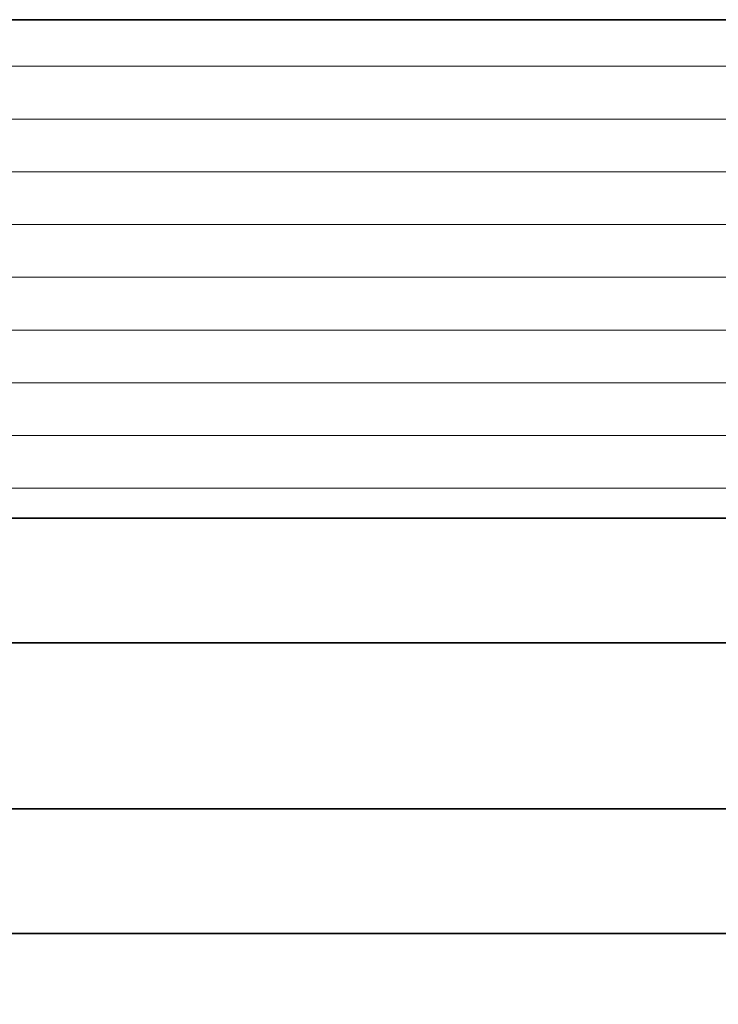
# Model space of a CAD drawing. Units: millimetres. Extents: x -234 to 798, y 8 to 559.
# Drawn here: x 93 to 101, y 429 to 441 of the extents above; entities that cross this region are included whole.
import ezdxf

# ---------------------------------------------------------------- set-up
doc = ezdxf.new("R2010")
doc.units = ezdxf.units.MM
for name, color, linetype, lineweight in [('Dimension (ISO)', 7, 'Continuous', 25), ('Hatch (ISO)', 7, 'Continuous', 18), ('Visible (ISO)', 7, 'Continuous', 50)]:
    doc.layers.add(name, color=color, linetype=linetype, lineweight=lineweight)
doc.styles.add('Note Text (DIN)', font='isocpeur.ttf')
doc.dimstyles.new('Default (DIN)', dxfattribs={"dimtxt": 3.5, "dimasz": 2.5, "dimexe": 3.175, "dimexo": 0.7999999999999999, "dimgap": 0.7999999999999999, "dimtad": 1, "dimrnd": 1e-08, "dimzin": 0, "dimtxsty": 'Note Text (DIN)', "dimcen": 0.09, "dimdle": 10, "dimclrd": 256, "dimclre": 256, "dimclrt": 256, "dimadec": 0, "dimazin": 0, "dimtfac": 1, "dimtmove": 0, "dimatfit": 3, "dimfxl": 1, "dimtolj": 1, "dimtzin": 0, "dimlwd": -1, "dimlwe": -1, "dimarcsym": 0})

# ---------------------------------------------------------------- blocks, each defined once
blk = doc.blocks.new('*D16')
at = {"layer": 'Defpoints', "color": 0, "transparency": 16777216}
for p in [(80.82273355937204, 432.0509488693272), (80.82273355937204, 417.8097544292108), (210.3983098439099, 417.8097544292108)]:
    blk.add_point(p, dxfattribs=at)
at = {"layer": 'Dimension (ISO)', "transparency": 16777216}
for p, q in [((80.82273355937204, 431.2509488693272), (80.82273355937204, 414.6347544292108)), ((207.8983098439099, 417.8097544292108), (83.32273355937204, 417.8097544292108))]:
    blk.add_line(p, q, dxfattribs=at)
for points in [[(83.32273355937204, 418.2264210958775), (83.32273355937204, 417.3930877625441), (80.82273355937204, 417.8097544292108)], [(207.8983098439099, 418.2264210958775), (207.8983098439099, 417.3930877625441), (210.3983098439099, 417.8097544292108)]]:
    blk.add_solid(points, dxfattribs=at)
at = {"layer": 'Dimension (ISO)', "transparency": 16777216, "insert": (132.835522106161, 422.1124059442784), "char_height": 3.5, "attachment_point": 1, "style": 'Note Text (DIN)'}
blk.add_mtext('\\A1; \\fISOCPEUR|b0|i0;\\H3.5000;min 150 mm', dxfattribs=at)

msp = doc.modelspace()

# ---------------------------------------------------------------- hatches: boundary and pattern name
at = {"layer": 'Hatch (ISO)', "lineweight": 18}
h = msp.add_hatch(dxfattribs=at)
h.set_pattern_fill('ANSI31', color=256, scale=5.08, angle=-45, style=0)
h.set_pattern_definition([(0, (0, 0), (0, 0.635), [])])
h.paths.add_polyline_path([(162.287482635308, 435.2509488693262), (162.287482635308, 441.2509488693264), (91.98882667780252, 441.2509488693264), (90.59150056408326, 441.2509488693264), (89.88882667780273, 441.2509488693264), (88.4915005640829, 441.2509488693264), (87.82273355937319, 441.2509488693263), (87.78557579462527, 441.2137911045785), (85.82273355937316, 439.2509488693263), (85.82273355937316, 437.2509488693263), (87.82273355937319, 435.2509488693263)])
h.paths.add_polyline_path([(164.2874854963309, 441.2509488693263), (164.2874854963309, 435.2509488693262), (212.4840962815379, 435.2509488693262), (215.0447564533177, 436.3116090411061), (218.9234361097581, 440.1902886975464), (218.4840962815379, 441.2509488693263)])

# ---------------------------------------------------------------- linework, layer by layer
at = {"layer": 'Visible (ISO)', "linetype": 'Continuous', "lineweight": 35}
for p, q in [((162.0869482419243, 441.2509488693262), (87.82273355937319, 441.2509488693262)), ((87.82273355937309, 435.2509488693262), (162.1963331239087, 435.2509488693262)), ((92.62273355937143, 433.7509488693258), (161.8426408517282, 433.7509488693258)), ((91.822733559369, 431.7509488694935), (161.8061782275493, 431.7509488694974)), ((80.8227335593051, 430.2509488694927), (162.2874826353075, 430.2509488694973))]:
    msp.add_line(p, q, dxfattribs=at)

# ---------------------------------------------------------------- dimensions: what is measured, and where the dimension line sits
at = {"layer": 'Dimension (ISO)'}
dim = msp.add_linear_dim(base=(80.82273355937204, 417.8097544292108), p1=(210.3983098439099, 417.8097544292108), p2=(80.82273355937204, 432.0509488693272), angle=180, text=' \\fISOCPEUR|b0|i0;\\H3.5000;min 150 mm', dimstyle='Default (DIN)', override={"dimgap": 0.7999999999999999, "dimdec": 2, "dimlfac": 2.099161028639452, "dimse1": 1, "dimtol": 0, "dimlim": 0, "dimtp": 0, "dimtm": -0, "dimtdec": 2, "dimtofl": 0, "dimatfit": 1}, dxfattribs=at)
dim.commit()
dim.dimension.update_dxf_attribs({"geometry": '*D16', "text_midpoint": (145.6105217016411, 417.8097544292108), "dimtype": 160})

doc.saveas('drawing.dxf')
